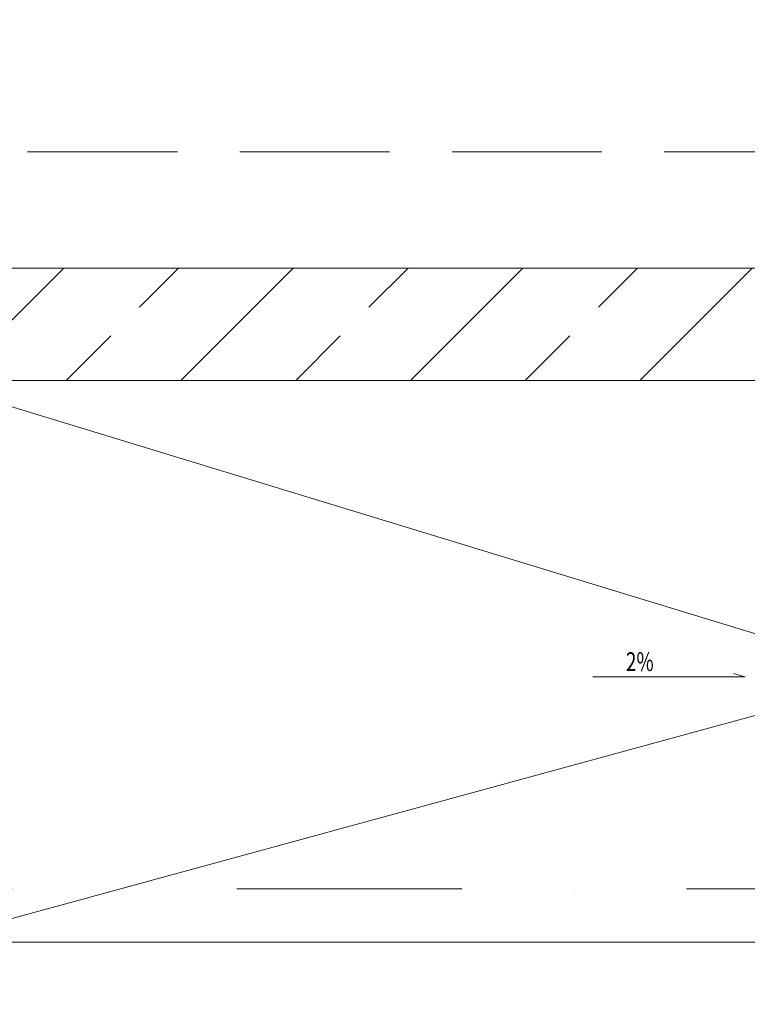
# Model space of a CAD drawing. Units: millimetres. Extents: x 6425495007 to 6425746729, y 6050478639 to 6050654162.
# Drawn here: x 6425523923 to 6425525088, y 6050563106 to 6050564684 of the extents above; entities that cross this region are included whole.
import ezdxf
from ezdxf.enums import TextEntityAlignment as Align

# ---------------------------------------------------------------- set-up
doc = ezdxf.new("R2010")
doc.units = ezdxf.units.MM
doc.header["$MEASUREMENT"] = 0
doc.linetypes.add('Krawędzie ukryte', pattern=[340, 240, -100])
doc.linetypes.add('Kropki i Kreski', pattern=[720, 360, -180, 0, -180])
for name, color, linetype in [('Nowe_410-K Osie', 7, 'Continuous'), ('Nowe_Wyposażenie - Sanitarne.PROJ', 7, 'Continuous'), ('ŚCIANY WEW', 7, 'Continuous')]:
    doc.layers.add(name, color=color, linetype=linetype)
for name, color, linetype, lineweight in [('Nowe_410-K Osie_Nr_pióra__10', 1, 'Continuous', 13), ('Nowe_501-P_poż_Nr_pióra__10', 1, 'Continuous', 13), ('ŚCIANY WEW_Nr_pióra__99', 7, 'Continuous', 13)]:
    doc.layers.add(name, color=color, linetype=linetype, lineweight=lineweight)
doc.layers.add('Nowe_Wyposażenie - Sanitarne.PROJ_Nr_pióra__96', color=7, linetype='Continuous', lineweight=13, true_color=0x5f5f5f)
doc.layers.add('Wyposażenie - Sanitarne.PROJ_Nr_pióra__2', color=7, linetype='Continuous', lineweight=13, true_color=0x747474)
doc.styles.add('GENERATED_STYLE_1', font='arial.ttf')

# ---------------------------------------------------------------- blocks, each defined once
blk = doc.blocks.new('Ściana_180', base_point=(6425536682.432261, 6050564285.916269))
at = {"layer": 'ŚCIANY WEW', "linetype": 'Continuous', "lineweight": 0, "true_color": 0x000000}
h = blk.add_hatch(dxfattribs=at)
h.set_pattern_fill('BETON_ZBROJONY', color=18, style=0, pattern_type=2)
h.set_pattern_definition([(45, (6424866031.24, 6049732403.77), (-183.847756, 183.847756), []), (45, (6424865939.32, 6049732495.7), (-183.847756, 183.847756), [194.99999, -65])])
h.paths.add_polyline_path([(6425523582.432185, 6050564285.916297), (6425523582.432185, 6050564105.916269), (6425525482.432243, 6050564105.916269), (6425525482.432243, 6050564285.916297)])
at = {"layer": 'ŚCIANY WEW_Nr_pióra__99', "color": 7, "linetype": 'Continuous', "lineweight": 13, "flags": 128}
for points in [[(6425525482.432261, 6050564285.916269), (6425523582.432179, 6050564285.916269)], [(6425523582.432179, 6050564105.916269), (6425525482.432261, 6050564105.916269)]]:
    blk.add_lwpolyline(points, dxfattribs=at)
blk = doc.blocks.new('Standardowy znacznik osi_21')
at = {"layer": 'Nowe_410-K Osie_Nr_pióra__10', "color": 1, "linetype": 'Kropki i Kreski', "lineweight": 13}
blk.add_line((1000, 0), (91212.5, 0), dxfattribs=at)
at = {"layer": 'Nowe_410-K Osie_Nr_pióra__10', "color": 1, "lineweight": 13, "style": 'GENERATED_STYLE_1'}
for tag, p in [('AC_MarkerText_1_0', (-300, 22.9)), ('AC_MarkerText_1_1', (92512.5, 22.9))]:
    blk.add_attdef(tag, text='', height=400, dxfattribs=at).set_placement(p, align=Align.MIDDLE_CENTER)
blk = doc.blocks.new('Linia_22', base_point=(6425524841.061338, 6050563631.055544))
at = {"layer": 'Nowe_Wyposażenie - Sanitarne.PROJ_Nr_pióra__96', "color": 251, "linetype": 'Continuous', "lineweight": 13, "true_color": 0x5f5f5f}
for p, q in [((6425524841.061338, 6050563631.055544), (6425525085.226556, 6050563631.056303)), ((6425525085.226556, 6050563631.056303), (6425525066.566291, 6050563636.056245))]:
    blk.add_line(p, q, dxfattribs=at)

msp = doc.modelspace()

# ---------------------------------------------------------------- linework, layer by layer
at = {"layer": 'Nowe_501-P_poż_Nr_pióra__10', "color": 1, "linetype": 'Krawędzie ukryte', "lineweight": 13, "flags": 128}
msp.add_lwpolyline([(6425538482.432261, 6050559739.090423), (6425536852.205555, 6050559739.090423), (6425536852.205555, 6050564472.064437), (6425507343.289631, 6050564472.064437), (6425507343.289631, 6050566096.810315), (6425538482.432261, 6050566096.810315)], dxfattribs=at)
at = {"layer": 'Nowe_Wyposażenie - Sanitarne.PROJ_Nr_pióra__96', "color": 251, "linetype": 'Continuous', "lineweight": 13, "true_color": 0x5f5f5f, "flags": 128}
for points in [[(6425523792.483338, 6050564105.863985), (6425523792.486137, 6050563205.897285), (6425525327.432466, 6050563205.896091), (6425525327.429667, 6050564105.862789)], [(6425523792.483358, 6050564099.559064), (6425525327.431144, 6050563631.057154), (6425523792.48612, 6050563211.543045)]]:
    msp.add_lwpolyline(points, close=True, dxfattribs=at)

# ---------------------------------------------------------------- block references
at = {"layer": 'Nowe_410-K Osie', "color": 8, "linetype": 'Continuous', "lineweight": 13, "true_color": 0x747474, "zscale": 1000}
msp.add_blockref('Standardowy znacznik osi_21', (6425495907.053461, 6050563291.328259), dxfattribs=at)
at = {"layer": 'Nowe_Wyposażenie - Sanitarne.PROJ', "color": 251, "linetype": 'Continuous', "lineweight": 13, "true_color": 0x5f5f5f}
msp.add_blockref('Linia_22', (6425524841.061338, 6050563631.055544), dxfattribs=at)
at = {"layer": 'ŚCIANY WEW', "color": 7, "lineweight": 13}
msp.add_blockref('Ściana_180', (6425536682.432261, 6050564285.916269), dxfattribs=at)

# ---------------------------------------------------------------- texts
at = {"layer": 'Wyposażenie - Sanitarne.PROJ_Nr_pióra__2', "color": 8, "linetype": 'Continuous', "lineweight": 13, "true_color": 0x747474, "insert": (6425524938.518006, 6050563640.251351), "char_height": 30, "attachment_point": 9, "style": 'GENERATED_STYLE_1'}
msp.add_mtext('\\A1;{\\W0.735;2%}', dxfattribs=at)

doc.saveas('drawing.dxf')
